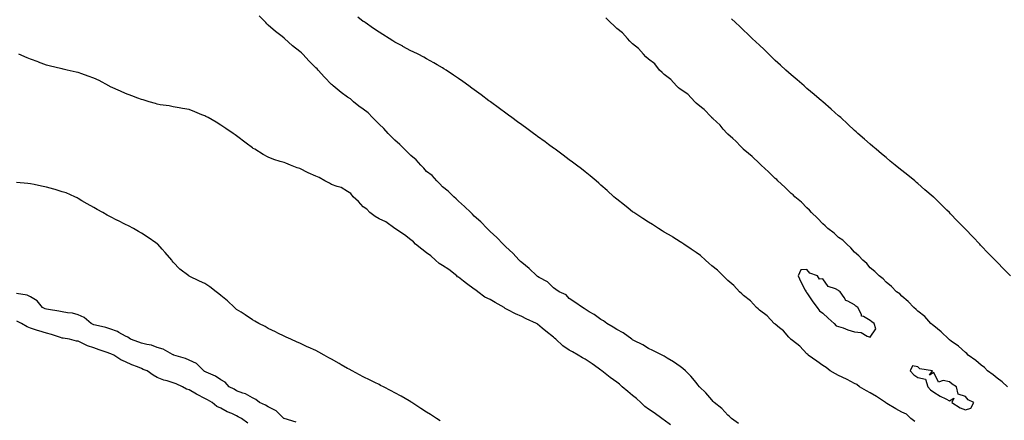
# Model space of a CAD drawing. Units: inches. Extents: x 1002803 to 1005443, y 7239818 to 7242458.
# Drawn here: x 1003901 to 1004523, y 7240901 to 7241154 of the extents above; entities that cross this region are included whole.
import ezdxf

# ---------------------------------------------------------------- set-up
doc = ezdxf.new("R2010")
doc.units = ezdxf.units.IN
doc.header["$MEASUREMENT"] = 0
doc.layers.add('Contour_10027239', color=7, linetype='Continuous', true_color=0x917080)

msp = doc.modelspace()

# ---------------------------------------------------------------- linework, layer by layer
at = {"layer": 'Contour_10027239'}
for points in [[(1004354.78, 7240898.65, 3108), (1004350.48, 7240901.92, 3108), (1004349.21, 7240903.08, 3108), (1004348.05, 7240903.98, 3108), (1004344.34, 7240908.21, 3108), (1004339.57, 7240911.92, 3108), (1004338.88, 7240912.75, 3108), (1004338.05, 7240913.61, 3108), (1004334.21, 7240918.08, 3108), (1004330.24, 7240921.92, 3108), (1004329.26, 7240923.13, 3108), (1004328.05, 7240924.58, 3108), (1004324.68, 7240928.55, 3108), (1004321.46, 7240931.92, 3108), (1004319.67, 7240933.54, 3108), (1004318.05, 7240934.85, 3108), (1004313.84, 7240937.71, 3108), (1004309.92, 7240940.05, 3108), (1004308.05, 7240941.2, 3108), (1004307.59, 7240941.46, 3108), (1004306.61, 7240941.92, 3108), (1004300.9, 7240944.77, 3108), (1004298.05, 7240946.17, 3108), (1004294.49, 7240948.36, 3108), (1004288.76, 7240951.21, 3108), (1004288.05, 7240951.59, 3108), (1004287.85, 7240951.72, 3108), (1004287.52, 7240951.92, 3108), (1004282.06, 7240955.93, 3108), (1004278.05, 7240958.19, 3108), (1004275.8, 7240959.67, 3108), (1004271.75, 7240961.92, 3108), (1004269.64, 7240963.51, 3108), (1004268.05, 7240964.54, 3108), (1004263.67, 7240967.55, 3108), (1004260.63, 7240969.34, 3108), (1004258.05, 7240970.91, 3108), (1004257.55, 7240971.42, 3108), (1004256.48, 7240971.92, 3108), (1004251.58, 7240975.45, 3108), (1004248.05, 7240977.64, 3108), (1004246.05, 7240979.92, 3108), (1004241.58, 7240981.92, 3108), (1004239.53, 7240983.4, 3108), (1004238.05, 7240984.35, 3108), (1004234.3, 7240988.17, 3108), (1004229.02, 7240990.95, 3108), (1004228.05, 7240991.55, 3108), (1004227.84, 7240991.71, 3108), (1004227.51, 7240991.92, 3108), (1004222.82, 7240996.69, 3108), (1004218.05, 7241000.36, 3108), (1004217.26, 7241001.13, 3108), (1004216.43, 7241001.92, 3108), (1004212.45, 7241006.32, 3108), (1004208.05, 7241010.24, 3108), (1004207.23, 7241011.1, 3108), (1004206.42, 7241011.92, 3108), (1004202.42, 7241016.3, 3108), (1004198.05, 7241020.1, 3108), (1004197.14, 7241021.01, 3108), (1004196.15, 7241021.92, 3108), (1004192.21, 7241026.08, 3108), (1004188.05, 7241029.78, 3108), (1004187.02, 7241030.89, 3108), (1004185.83, 7241031.92, 3108), (1004181.96, 7241035.83, 3108), (1004178.05, 7241039.16, 3108), (1004176.76, 7241040.63, 3108), (1004175.3, 7241041.92, 3108), (1004171.68, 7241045.55, 3108), (1004168.05, 7241048.32, 3108), (1004166.34, 7241050.21, 3108), (1004164.51, 7241051.92, 3108), (1004161.43, 7241055.3, 3108), (1004158.05, 7241057.96, 3108), (1004156.21, 7241060.08, 3108), (1004154.38, 7241061.92, 3108), (1004151.38, 7241065.25, 3108), (1004148.05, 7241067.99, 3108), (1004146.14, 7241070.01, 3108), (1004144.07, 7241071.92, 3108), (1004141.17, 7241075.05, 3108), (1004138.05, 7241077.69, 3108), (1004135.96, 7241079.83, 3108), (1004133.8, 7241081.92, 3108), (1004131.11, 7241084.98, 3108), (1004128.05, 7241087.75, 3108), (1004125.97, 7241089.84, 3108), (1004123.93, 7241091.92, 3108), (1004121.04, 7241094.91, 3108), (1004118.05, 7241097.18, 3108), (1004115.34, 7241099.21, 3108), (1004111.95, 7241101.92, 3108), (1004109.88, 7241103.75, 3108), (1004108.05, 7241104.9, 3108), (1004104.04, 7241107.91, 3108), (1004099.12, 7241111.92, 3108), (1004098.6, 7241112.47, 3108), (1004098.05, 7241112.88, 3108), (1004093.56, 7241117.43, 3108), (1004089.48, 7241121.92, 3108), (1004088.84, 7241122.71, 3108), (1004088.05, 7241123.39, 3108), (1004083.8, 7241127.67, 3108), (1004079.89, 7241131.92, 3108), (1004079.04, 7241132.91, 3108), (1004078.05, 7241133.75, 3108), (1004073.46, 7241137.33, 3108), (1004068.38, 7241141.92, 3108), (1004068.21, 7241142.08, 3108), (1004068.05, 7241142.2, 3108), (1004066.76, 7241143.21, 3108), (1004062.55, 7241146.42, 3108), (1004058.05, 7241150.42, 3108), (1004057.24, 7241151.11, 3108), (1004056.59, 7241151.92, 3108), (1004052.38, 7241156.25, 3108)], [(1004466.21, 7240900.08, 3107), (1004463.65, 7240901.92, 3107), (1004460.85, 7240904.72, 3107), (1004458.05, 7240905.95, 3107), (1004454.25, 7240908.12, 3107), (1004448.51, 7240911.46, 3107), (1004448.05, 7240911.72, 3107), (1004447.92, 7240911.79, 3107), (1004447.71, 7240911.92, 3107), (1004442, 7240915.87, 3107), (1004438.05, 7240918.07, 3107), (1004435.59, 7240919.46, 3107), (1004431.19, 7240921.92, 3107), (1004429.48, 7240923.35, 3107), (1004428.05, 7240924.07, 3107), (1004423.46, 7240926.51, 3107), (1004422.94, 7240926.81, 3107), (1004418.05, 7240929, 3107), (1004416.17, 7240930.05, 3107), (1004412.74, 7240931.92, 3107), (1004410.18, 7240934.05, 3107), (1004408.05, 7240935.29, 3107), (1004404.35, 7240938.22, 3107), (1004398.85, 7240941.92, 3107), (1004398.53, 7240942.4, 3107), (1004398.05, 7240942.72, 3107), (1004393.67, 7240947.55, 3107), (1004388.86, 7240951.11, 3107), (1004388.05, 7240951.73, 3107), (1004387.96, 7240951.83, 3107), (1004387.85, 7240951.92, 3107), (1004386.59, 7240953.38, 3107), (1004383.35, 7240957.22, 3107), (1004380.76, 7240959.21, 3107), (1004378.05, 7240961.39, 3107), (1004377.79, 7240961.66, 3107), (1004377.47, 7240961.92, 3107), (1004372.88, 7240966.75, 3107), (1004368.05, 7240970.24, 3107), (1004367.21, 7240971.08, 3107), (1004366.2, 7240971.92, 3107), (1004362.35, 7240976.22, 3107), (1004358.05, 7240979.53, 3107), (1004356.87, 7240980.74, 3107), (1004355.51, 7240981.92, 3107), (1004351.98, 7240985.85, 3107), (1004348.05, 7240989.11, 3107), (1004346.65, 7240990.52, 3107), (1004345.09, 7240991.92, 3107), (1004341.65, 7240995.52, 3107), (1004338.05, 7240998.41, 3107), (1004336.22, 7241000.09, 3107), (1004333.98, 7241001.92, 3107), (1004330.93, 7241004.8, 3107), (1004328.05, 7241006.76, 3107), (1004325.09, 7241008.96, 3107), (1004320.46, 7241011.92, 3107), (1004319.09, 7241012.96, 3107), (1004318.05, 7241013.51, 3107), (1004313.52, 7241016.45, 3107), (1004312.95, 7241016.82, 3107), (1004308.05, 7241019.62, 3107), (1004306.63, 7241020.5, 3107), (1004304.28, 7241021.92, 3107), (1004300.54, 7241024.41, 3107), (1004298.05, 7241025.86, 3107), (1004294.41, 7241028.28, 3107), (1004288.81, 7241031.92, 3107), (1004288.38, 7241032.25, 3107), (1004288.05, 7241032.48, 3107), (1004285.25, 7241034.72, 3107), (1004282.81, 7241036.68, 3107), (1004278.05, 7241040.42, 3107), (1004277.22, 7241041.09, 3107), (1004276.23, 7241041.92, 3107), (1004271.99, 7241045.86, 3107), (1004268.05, 7241049.25, 3107), (1004266.63, 7241050.5, 3107), (1004264.96, 7241051.92, 3107), (1004261.26, 7241055.13, 3107), (1004258.05, 7241057.65, 3107), (1004255.68, 7241059.55, 3107), (1004252.55, 7241061.92, 3107), (1004250.03, 7241063.9, 3107), (1004248.05, 7241065.34, 3107), (1004244.28, 7241068.15, 3107), (1004239.16, 7241071.92, 3107), (1004238.53, 7241072.4, 3107), (1004238.05, 7241072.74, 3107), (1004234.91, 7241075.06, 3107), (1004232.78, 7241076.65, 3107), (1004228.05, 7241080.05, 3107), (1004226.98, 7241080.85, 3107), (1004225.52, 7241081.92, 3107), (1004221.23, 7241085.1, 3107), (1004218.05, 7241087.42, 3107), (1004215.45, 7241089.32, 3107), (1004211.91, 7241091.92, 3107), (1004209.69, 7241093.56, 3107), (1004208.05, 7241094.75, 3107), (1004203.92, 7241097.79, 3107), (1004198.3, 7241101.92, 3107), (1004198.05, 7241102.11, 3107), (1004197.34, 7241102.63, 3107), (1004192.4, 7241106.27, 3107), (1004188.05, 7241109.46, 3107), (1004186.63, 7241110.5, 3107), (1004184.66, 7241111.92, 3107), (1004180.81, 7241114.68, 3107), (1004178.05, 7241116.64, 3107), (1004174.94, 7241118.81, 3107), (1004170.31, 7241121.92, 3107), (1004168.93, 7241122.8, 3107), (1004168.05, 7241123.33, 3107), (1004164.68, 7241125.29, 3107), (1004162.64, 7241126.51, 3107), (1004158.05, 7241129.01, 3107), (1004156.2, 7241130.07, 3107), (1004152.7, 7241131.92, 3107), (1004149.6, 7241133.47, 3107), (1004148.05, 7241134.2, 3107), (1004143.07, 7241136.94, 3107), (1004142.97, 7241137, 3107), (1004138.05, 7241139.67, 3107), (1004136.66, 7241140.53, 3107), (1004134.45, 7241141.92, 3107), (1004130.48, 7241144.35, 3107), (1004128.05, 7241145.88, 3107), (1004124.46, 7241148.33, 3107), (1004119.25, 7241151.92, 3107), (1004118.54, 7241152.41, 3107), (1004118.05, 7241152.75, 3107), (1004114.69, 7241155.28, 3107)], [(1004524.59, 7240921.92, 3106), (1004521.3, 7240925.17, 3106), (1004518.05, 7240927.3, 3106), (1004515.53, 7240929.4, 3106), (1004512.1, 7240931.92, 3106), (1004510.18, 7240934.05, 3106), (1004508.05, 7240935.54, 3106), (1004504.75, 7240938.62, 3106), (1004499.84, 7240941.92, 3106), (1004498.99, 7240942.86, 3106), (1004498.05, 7240943.55, 3106), (1004493.77, 7240947.64, 3106), (1004489.15, 7240950.82, 3106), (1004488.05, 7240951.62, 3106), (1004487.63, 7240951.92, 3106), (1004482.85, 7240956.72, 3106), (1004478.05, 7240960.43, 3106), (1004477.29, 7240961.16, 3106), (1004476.36, 7240961.92, 3106), (1004472.42, 7240966.29, 3106), (1004468.05, 7240969.77, 3106), (1004466.98, 7240970.85, 3106), (1004465.58, 7240971.92, 3106), (1004462.01, 7240975.88, 3106), (1004458.05, 7240979.18, 3106), (1004456.68, 7240980.55, 3106), (1004454.66, 7240981.92, 3106), (1004451.42, 7240985.29, 3106), (1004448.05, 7240988.07, 3106), (1004446.22, 7240990.09, 3106), (1004443.6, 7240991.92, 3106), (1004440.88, 7240994.75, 3106), (1004438.05, 7240997.12, 3106), (1004435.9, 7240999.77, 3106), (1004433.36, 7241001.92, 3106), (1004430.83, 7241004.7, 3106), (1004428.05, 7241007.06, 3106), (1004425.84, 7241009.71, 3106), (1004423.28, 7241011.92, 3106), (1004420.64, 7241014.51, 3106), (1004418.05, 7241016.33, 3106), (1004415.16, 7241019.03, 3106), (1004411.15, 7241021.92, 3106), (1004409.63, 7241023.5, 3106), (1004408.05, 7241024.79, 3106), (1004404.66, 7241028.53, 3106), (1004400.95, 7241031.92, 3106), (1004399.62, 7241033.49, 3106), (1004398.05, 7241034.88, 3106), (1004394.63, 7241038.5, 3106), (1004390.51, 7241041.92, 3106), (1004389.3, 7241043.17, 3106), (1004388.05, 7241044.09, 3106), (1004384.15, 7241048.02, 3106), (1004379.77, 7241051.92, 3106), (1004378.98, 7241052.85, 3106), (1004378.05, 7241053.59, 3106), (1004373.89, 7241057.76, 3106), (1004369.1, 7241061.92, 3106), (1004368.62, 7241062.49, 3106), (1004368.05, 7241062.95, 3106), (1004363.45, 7241067.32, 3106), (1004358.81, 7241071.16, 3106), (1004358.05, 7241071.79, 3106), (1004357.99, 7241071.86, 3106), (1004357.92, 7241071.92, 3106), (1004356.3, 7241073.67, 3106), (1004353.19, 7241077.06, 3106), (1004351.22, 7241078.75, 3106), (1004348.05, 7241081.52, 3106), (1004347.86, 7241081.73, 3106), (1004347.67, 7241081.92, 3106), (1004345.24, 7241084.73, 3106), (1004343.23, 7241087.1, 3106), (1004338.67, 7241091.3, 3106), (1004338.05, 7241091.87, 3106), (1004338.03, 7241091.9, 3106), (1004338.01, 7241091.92, 3106), (1004337.55, 7241092.42, 3106), (1004333.27, 7241097.14, 3106), (1004331.58, 7241098.39, 3106), (1004328.05, 7241101.14, 3106), (1004327.65, 7241101.52, 3106), (1004327.23, 7241101.92, 3106), (1004322.79, 7241106.66, 3106), (1004318.05, 7241109.95, 3106), (1004316.97, 7241110.84, 3106), (1004315.75, 7241111.92, 3106), (1004312.22, 7241116.09, 3106), (1004308.05, 7241119.24, 3106), (1004306.59, 7241120.46, 3106), (1004305.08, 7241121.92, 3106), (1004301.99, 7241125.86, 3106), (1004298.05, 7241128.86, 3106), (1004296.47, 7241130.34, 3106), (1004294.81, 7241131.92, 3106), (1004291.81, 7241135.68, 3106), (1004288.05, 7241138.47, 3106), (1004286.38, 7241140.25, 3106), (1004284.8, 7241141.92, 3106), (1004281.65, 7241145.52, 3106), (1004278.05, 7241148.26, 3106), (1004276.21, 7241150.08, 3106), (1004274.14, 7241151.92, 3106), (1004271.1, 7241154.97, 3106)], [(1004526.51, 7240991.92, 3105), (1004522.37, 7240996.24, 3105), (1004518.05, 7241000.71, 3105), (1004517.45, 7241001.32, 3105), (1004516.87, 7241001.92, 3105), (1004512.51, 7241006.38, 3105), (1004508.05, 7241010.98, 3105), (1004507.58, 7241011.45, 3105), (1004507.13, 7241011.92, 3105), (1004502.72, 7241016.59, 3105), (1004498.05, 7241021.49, 3105), (1004497.84, 7241021.71, 3105), (1004497.65, 7241021.92, 3105), (1004492.97, 7241026.84, 3105), (1004488.76, 7241031.21, 3105), (1004488.08, 7241031.92, 3105), (1004488.06, 7241031.93, 3105), (1004488.05, 7241031.95, 3105), (1004486.38, 7241033.59, 3105), (1004483.02, 7241036.89, 3105), (1004478.05, 7241041.63, 3105), (1004477.89, 7241041.76, 3105), (1004477.72, 7241041.92, 3105), (1004472.56, 7241046.43, 3105), (1004468.05, 7241050.32, 3105), (1004467.17, 7241051.04, 3105), (1004466.09, 7241051.92, 3105), (1004461.65, 7241055.52, 3105), (1004458.05, 7241058.48, 3105), (1004456.15, 7241060.02, 3105), (1004453.78, 7241061.92, 3105), (1004450.64, 7241064.51, 3105), (1004448.05, 7241066.65, 3105), (1004445.17, 7241069.04, 3105), (1004441.72, 7241071.92, 3105), (1004439.75, 7241073.62, 3105), (1004438.05, 7241075.08, 3105), (1004434.4, 7241078.27, 3105), (1004430.26, 7241081.92, 3105), (1004429.09, 7241082.96, 3105), (1004428.05, 7241083.91, 3105), (1004423.92, 7241087.79, 3105), (1004419.42, 7241091.92, 3105), (1004418.7, 7241092.57, 3105), (1004418.05, 7241093.15, 3105), (1004413.45, 7241097.32, 3105), (1004408.18, 7241101.92, 3105), (1004408.05, 7241102.03, 3105), (1004407.34, 7241102.63, 3105), (1004402.72, 7241106.59, 3105), (1004398.05, 7241110.43, 3105), (1004397.24, 7241111.11, 3105), (1004396.23, 7241111.92, 3105), (1004391.84, 7241115.71, 3105), (1004388.05, 7241118.94, 3105), (1004386.48, 7241120.35, 3105), (1004384.64, 7241121.92, 3105), (1004381.28, 7241125.15, 3105), (1004378.05, 7241128.1, 3105), (1004376.11, 7241129.98, 3105), (1004373.92, 7241131.92, 3105), (1004371, 7241134.87, 3105), (1004368.05, 7241137.68, 3105), (1004365.91, 7241139.78, 3105), (1004363.5, 7241141.92, 3105), (1004360.76, 7241144.63, 3105), (1004358.05, 7241147.15, 3105), (1004355.68, 7241149.55, 3105), (1004353.03, 7241151.92, 3105), (1004350.53, 7241154.4, 3105)], [(1004311.98, 7240897.99, 3109), (1004308.05, 7240900.8, 3109), (1004307.36, 7240901.23, 3109), (1004306.56, 7240901.92, 3109), (1004301.56, 7240905.43, 3109), (1004298.05, 7240907.74, 3109), (1004295.66, 7240909.53, 3109), (1004293.23, 7240911.92, 3109), (1004290.58, 7240914.45, 3109), (1004288.05, 7240916.47, 3109), (1004285.03, 7240918.9, 3109), (1004281.54, 7240921.92, 3109), (1004279.68, 7240923.55, 3109), (1004278.05, 7240924.76, 3109), (1004273.94, 7240927.81, 3109), (1004268.67, 7240931.92, 3109), (1004268.32, 7240932.19, 3109), (1004268.05, 7240932.38, 3109), (1004266.37, 7240933.6, 3109), (1004262.55, 7240936.42, 3109), (1004258.05, 7240939.46, 3109), (1004256.39, 7240940.26, 3109), (1004253.6, 7240941.92, 3109), (1004250.08, 7240943.95, 3109), (1004248.05, 7240945.14, 3109), (1004244.03, 7240947.9, 3109), (1004239.55, 7240951.92, 3109), (1004238.79, 7240952.66, 3109), (1004238.05, 7240953.29, 3109), (1004233.2, 7240957.07, 3109), (1004230.98, 7240958.99, 3109), (1004228.05, 7240961.52, 3109), (1004227.77, 7240961.64, 3109), (1004227.32, 7240961.92, 3109), (1004220.94, 7240964.81, 3109), (1004218.05, 7240966.38, 3109), (1004214.2, 7240968.07, 3109), (1004209.34, 7240970.63, 3109), (1004208.05, 7240971.28, 3109), (1004207.58, 7240971.45, 3109), (1004206.95, 7240971.92, 3109), (1004201.26, 7240975.13, 3109), (1004198.05, 7240977.04, 3109), (1004194.73, 7240978.6, 3109), (1004190.26, 7240981.92, 3109), (1004189.03, 7240982.9, 3109), (1004188.05, 7240983.69, 3109), (1004183.27, 7240987.14, 3109), (1004181.33, 7240988.64, 3109), (1004178.05, 7240991.15, 3109), (1004177.58, 7240991.45, 3109), (1004177.1, 7240991.92, 3109), (1004172.1, 7240995.97, 3109), (1004168.05, 7240998.64, 3109), (1004166.03, 7240999.9, 3109), (1004163.62, 7241001.92, 3109), (1004160.78, 7241004.65, 3109), (1004158.05, 7241006.48, 3109), (1004154.91, 7241008.78, 3109), (1004150.97, 7241011.92, 3109), (1004149.65, 7241013.52, 3109), (1004148.05, 7241014.7, 3109), (1004144.1, 7241017.97, 3109), (1004138.05, 7241021.92, 3109), (1004132.32, 7241026.19, 3109), (1004128.05, 7241028.09, 3109), (1004125.65, 7241029.52, 3109), (1004122.18, 7241031.92, 3109), (1004120.19, 7241034.06, 3109), (1004118.05, 7241035.66, 3109), (1004115.04, 7241038.91, 3109), (1004111.64, 7241041.92, 3109), (1004110.09, 7241043.96, 3109), (1004108.05, 7241045.35, 3109), (1004104, 7241047.87, 3109), (1004101.5, 7241048.47, 3109), (1004098.05, 7241049.8, 3109), (1004096.63, 7241050.5, 3109), (1004093.85, 7241051.92, 3109), (1004090.19, 7241054.06, 3109), (1004088.05, 7241054.88, 3109), (1004083.3, 7241057.17, 3109), (1004078.05, 7241059.72, 3109), (1004076.4, 7241060.27, 3109), (1004072.09, 7241061.92, 3109), (1004069.24, 7241063.11, 3109), (1004068.05, 7241063.52, 3109), (1004065.64, 7241064.33, 3109), (1004061.61, 7241065.48, 3109), (1004058.05, 7241066.86, 3109), (1004054.8, 7241068.67, 3109), (1004049.54, 7241071.92, 3109), (1004048.64, 7241072.51, 3109), (1004048.05, 7241072.92, 3109), (1004044.14, 7241075.83, 3109), (1004038.05, 7241080.4, 3109), (1004037.17, 7241081.04, 3109), (1004035.93, 7241081.92, 3109), (1004031.26, 7241085.13, 3109), (1004028.05, 7241087.24, 3109), (1004025.15, 7241089.02, 3109), (1004020.08, 7241091.92, 3109), (1004018.76, 7241092.63, 3109), (1004018.05, 7241093.02, 3109), (1004016.21, 7241093.76, 3109), (1004011.71, 7241095.58, 3109), (1004008.05, 7241097.01, 3109), (1004003.88, 7241097.75, 3109), (1004001.91, 7241098.06, 3109), (1003998.05, 7241098.74, 3109), (1003995.46, 7241099.33, 3109), (1003989.86, 7241100.11, 3109), (1003988.05, 7241100.47, 3109), (1003986.96, 7241100.83, 3109), (1003982.94, 7241101.92, 3109), (1003979.21, 7241103.08, 3109), (1003978.05, 7241103.36, 3109), (1003975.75, 7241104.22, 3109), (1003971.92, 7241105.79, 3109), (1003968.05, 7241107.12, 3109), (1003964.81, 7241108.68, 3109), (1003958.55, 7241111.42, 3109), (1003958.05, 7241111.65, 3109), (1003957.86, 7241111.73, 3109), (1003957.5, 7241111.92, 3109), (1003951.44, 7241115.31, 3109), (1003948.05, 7241116.91, 3109), (1003944.34, 7241118.21, 3109), (1003940.41, 7241119.56, 3109), (1003938.05, 7241120.38, 3109), (1003936.8, 7241120.67, 3109), (1003931.23, 7241121.92, 3109), (1003928.67, 7241122.55, 3109), (1003928.05, 7241122.71, 3109), (1003927.01, 7241122.96, 3109), (1003920.67, 7241124.54, 3109), (1003918.05, 7241125.17, 3109), (1003913.12, 7241126.99, 3109), (1003912.9, 7241127.07, 3109), (1003908.05, 7241128.8, 3109), (1003905.91, 7241129.78, 3109), (1003900.68, 7241131.92, 3109)], [(1004166.59, 7240900.46, 3110), (1004164.32, 7240901.92, 3110), (1004160.53, 7240904.4, 3110), (1004158.05, 7240905.99, 3110), (1004154.44, 7240908.31, 3110), (1004148.76, 7240911.92, 3110), (1004148.32, 7240912.19, 3110), (1004148.05, 7240912.37, 3110), (1004146.97, 7240913, 3110), (1004142.05, 7240915.92, 3110), (1004138.05, 7240918.18, 3110), (1004135.59, 7240919.46, 3110), (1004130.73, 7240921.92, 3110), (1004128.97, 7240922.84, 3110), (1004128.05, 7240923.32, 3110), (1004125.27, 7240924.7, 3110), (1004122.3, 7240926.17, 3110), (1004118.05, 7240928.31, 3110), (1004115.65, 7240929.52, 3110), (1004111, 7240931.92, 3110), (1004109.1, 7240932.97, 3110), (1004108.05, 7240933.58, 3110), (1004104.13, 7240935.84, 3110), (1004102.76, 7240936.63, 3110), (1004098.05, 7240939.34, 3110), (1004096.39, 7240940.26, 3110), (1004093.37, 7240941.92, 3110), (1004089.93, 7240943.8, 3110), (1004088.05, 7240944.77, 3110), (1004083.18, 7240947.05, 3110), (1004082.72, 7240947.25, 3110), (1004078.05, 7240949.39, 3110), (1004076.31, 7240950.18, 3110), (1004072.29, 7240951.92, 3110), (1004069.41, 7240953.28, 3110), (1004068.05, 7240953.88, 3110), (1004064.09, 7240955.88, 3110), (1004062.73, 7240956.6, 3110), (1004058.05, 7240958.81, 3110), (1004056.06, 7240959.93, 3110), (1004052.06, 7240961.92, 3110), (1004049.59, 7240963.46, 3110), (1004048.05, 7240964.27, 3110), (1004043.58, 7240967.45, 3110), (1004040.95, 7240969.02, 3110), (1004038.05, 7240970.83, 3110), (1004037.45, 7240971.32, 3110), (1004036.74, 7240971.92, 3110), (1004032.36, 7240976.23, 3110), (1004028.05, 7240979.58, 3110), (1004026.79, 7240980.66, 3110), (1004025.16, 7240981.92, 3110), (1004021.24, 7240985.11, 3110), (1004018.05, 7240987.07, 3110), (1004014.75, 7240988.62, 3110), (1004008.08, 7240991.89, 3110), (1004008.05, 7240991.9, 3110), (1004008.02, 7240991.92, 3110), (1004002.32, 7240996.19, 3110), (1003998.05, 7241000.75, 3110), (1003997.52, 7241001.39, 3110), (1003997.22, 7241001.92, 3110), (1003992.9, 7241006.77, 3110), (1003991.05, 7241008.92, 3110), (1003988.45, 7241011.92, 3110), (1003988.23, 7241012.1, 3110), (1003988.05, 7241012.22, 3110), (1003987.08, 7241012.89, 3110), (1003982.31, 7241016.18, 3110), (1003978.05, 7241019.01, 3110), (1003976.17, 7241020.05, 3110), (1003973.01, 7241021.92, 3110), (1003969.77, 7241023.64, 3110), (1003968.05, 7241024.54, 3110), (1003963.08, 7241026.95, 3110), (1003962.96, 7241027.01, 3110), (1003958.05, 7241029.57, 3110), (1003956.45, 7241030.32, 3110), (1003953.72, 7241031.92, 3110), (1003950.14, 7241034.01, 3110), (1003948.05, 7241035.24, 3110), (1003943.67, 7241037.55, 3110), (1003940.49, 7241039.48, 3110), (1003938.05, 7241040.91, 3110), (1003937.36, 7241041.23, 3110), (1003936.09, 7241041.92, 3110), (1003930.52, 7241044.39, 3110), (1003928.05, 7241045.17, 3110), (1003923.49, 7241046.48, 3110), (1003922.83, 7241046.7, 3110), (1003918.05, 7241047.96, 3110), (1003914.86, 7241048.73, 3110), (1003910.34, 7241049.63, 3110), (1003908.05, 7241050.15, 3110), (1003906.43, 7241050.3, 3110), (1003899.11, 7241050.86, 3110)], [(1004075.79, 7240899.66, 3111), (1004068.15, 7240901.82, 3111), (1004068.05, 7240901.86, 3111), (1004068.02, 7240901.89, 3111), (1004067.96, 7240901.92, 3111), (1004062.96, 7240906.83, 3111), (1004058.05, 7240909.2, 3111), (1004056.38, 7240910.25, 3111), (1004052.61, 7240911.92, 3111), (1004050.14, 7240914.01, 3111), (1004048.05, 7240915.01, 3111), (1004043.7, 7240917.57, 3111), (1004042.01, 7240917.96, 3111), (1004038.05, 7240919.44, 3111), (1004036.47, 7240920.34, 3111), (1004033.41, 7240921.92, 3111), (1004030.91, 7240924.78, 3111), (1004028.05, 7240926.43, 3111), (1004024.86, 7240928.73, 3111), (1004018.84, 7240931.13, 3111), (1004018.05, 7240931.52, 3111), (1004017.81, 7240931.68, 3111), (1004017.43, 7240931.92, 3111), (1004012.69, 7240936.56, 3111), (1004008.05, 7240938.83, 3111), (1004005.87, 7240939.74, 3111), (1003998.39, 7240941.92, 3111), (1003998.19, 7240942.06, 3111), (1003998.05, 7240942.12, 3111), (1003997.68, 7240942.29, 3111), (1003991.84, 7240945.71, 3111), (1003988.05, 7240946.85, 3111), (1003984.4, 7240948.27, 3111), (1003981.38, 7240948.59, 3111), (1003978.05, 7240949.45, 3111), (1003976.29, 7240950.16, 3111), (1003971.17, 7240951.92, 3111), (1003969.48, 7240953.35, 3111), (1003968.05, 7240953.92, 3111), (1003963.71, 7240956.26, 3111), (1003962.9, 7240956.77, 3111), (1003958.05, 7240958.45, 3111), (1003955.55, 7240959.42, 3111), (1003949.13, 7240960.84, 3111), (1003948.05, 7240961.17, 3111), (1003947.51, 7240961.38, 3111), (1003946.24, 7240961.92, 3111), (1003941.89, 7240965.76, 3111), (1003938.05, 7240967.42, 3111), (1003934.58, 7240968.45, 3111), (1003931.29, 7240968.68, 3111), (1003928.05, 7240969.36, 3111), (1003925.87, 7240969.74, 3111), (1003919.28, 7240970.69, 3111), (1003918.05, 7240970.89, 3111), (1003917.31, 7240971.18, 3111), (1003915.67, 7240971.92, 3111), (1003912.26, 7240976.13, 3111), (1003908.05, 7240978.75, 3111), (1003905.96, 7240979.83, 3111), (1003899.09, 7240980.88, 3111)], [(1004045.16, 7240899.03, 3112), (1004041.17, 7240901.92, 3112), (1004039.13, 7240903, 3112), (1004038.05, 7240903.56, 3112), (1004035, 7240904.97, 3112), (1004032.24, 7240906.11, 3112), (1004028.05, 7240908.43, 3112), (1004025.65, 7240909.52, 3112), (1004022.75, 7240911.92, 3112), (1004019.75, 7240913.62, 3112), (1004018.05, 7240914.58, 3112), (1004013.13, 7240917, 3112), (1004012.71, 7240917.26, 3112), (1004008.05, 7240919.98, 3112), (1004006.56, 7240920.43, 3112), (1004003.86, 7240921.92, 3112), (1003999.85, 7240923.72, 3112), (1003998.05, 7240924.54, 3112), (1003994.3, 7240925.67, 3112), (1003992.18, 7240926.05, 3112), (1003988.05, 7240927.83, 3112), (1003985.51, 7240929.38, 3112), (1003981.66, 7240931.92, 3112), (1003979.09, 7240932.96, 3112), (1003978.05, 7240933.39, 3112), (1003975.5, 7240934.47, 3112), (1003971.95, 7240935.82, 3112), (1003968.05, 7240937.71, 3112), (1003965.09, 7240938.96, 3112), (1003960.53, 7240941.92, 3112), (1003958.78, 7240942.65, 3112), (1003958.05, 7240942.96, 3112), (1003956.41, 7240943.56, 3112), (1003951.4, 7240945.27, 3112), (1003948.05, 7240946.63, 3112), (1003943.94, 7240947.81, 3112), (1003940.2, 7240949.77, 3112), (1003938.05, 7240950.67, 3112), (1003936.95, 7240950.82, 3112), (1003932.63, 7240951.92, 3112), (1003928.68, 7240952.55, 3112), (1003928.05, 7240952.74, 3112), (1003926.89, 7240953.08, 3112), (1003921.19, 7240955.06, 3112), (1003918.05, 7240955.88, 3112), (1003913.31, 7240957.18, 3112), (1003912.48, 7240957.49, 3112), (1003908.05, 7240958.88, 3112), (1003905.84, 7240959.71, 3112), (1003902.31, 7240961.92, 3112), (1003899.46, 7240963.33, 3112)]]:
    msp.add_polyline3d(points, dxfattribs=at)
for points in [[(1004438.05, 7240953.37, 3107), (1004441.46, 7240958.51, 3107), (1004440.47, 7240961.92, 3107), (1004439.07, 7240962.94, 3107), (1004438.05, 7240963.88, 3107), (1004433.69, 7240966.28, 3107), (1004432.58, 7240966.45, 3107), (1004432.42, 7240967.55, 3107), (1004430.08, 7240971.92, 3107), (1004428.98, 7240972.85, 3107), (1004428.05, 7240973.79, 3107), (1004423.88, 7240976.09, 3107), (1004422.61, 7240976.48, 3107), (1004421.59, 7240978.38, 3107), (1004419.05, 7240981.92, 3107), (1004418.5, 7240982.37, 3107), (1004418.05, 7240982.83, 3107), (1004416.13, 7240983.84, 3107), (1004411.45, 7240985.32, 3107), (1004408.05, 7240990.06, 3107), (1004405.98, 7240989.85, 3107), (1004404.82, 7240991.92, 3107), (1004399.92, 7240993.8, 3107), (1004398.05, 7240996.03, 3107), (1004394.17, 7240995.8, 3107), (1004392.46, 7240991.92, 3107), (1004394.26, 7240988.13, 3107), (1004396.99, 7240982.98, 3107), (1004397.53, 7240981.92, 3107), (1004397.71, 7240981.58, 3107), (1004398.05, 7240981.23, 3107), (1004401.73, 7240975.6, 3107), (1004404.51, 7240971.92, 3107), (1004406.03, 7240969.9, 3107), (1004408.05, 7240968.53, 3107), (1004411.36, 7240965.23, 3107), (1004415.15, 7240961.92, 3107), (1004416.6, 7240960.47, 3107), (1004418.05, 7240960.03, 3107), (1004420.89, 7240959.08, 3107), (1004423.94, 7240957.81, 3107), (1004428.05, 7240956.73, 3107), (1004432.29, 7240956.16, 3107), (1004435.98, 7240953.99, 3107)], [(1004498.05, 7240907.36, 3107), (1004501.5, 7240908.47, 3107), (1004503.34, 7240911.92, 3107), (1004499.84, 7240913.71, 3107), (1004498.05, 7240915.88, 3107), (1004493.44, 7240917.31, 3107), (1004492.46, 7240921.92, 3107), (1004489.7, 7240923.57, 3107), (1004488.05, 7240924.97, 3107), (1004484.03, 7240925.94, 3107), (1004481, 7240924.87, 3107), (1004478.05, 7240931.04, 3107), (1004475.44, 7240929.31, 3107), (1004477.31, 7240931.92, 3107), (1004469.42, 7240933.29, 3107), (1004468.05, 7240934.63, 3107), (1004464.69, 7240935.28, 3107), (1004463.18, 7240931.92, 3107), (1004465.63, 7240929.5, 3107), (1004468.05, 7240927.86, 3107), (1004472.81, 7240926.68, 3107), (1004474.43, 7240921.92, 3107), (1004476.08, 7240919.95, 3107), (1004478.05, 7240918.45, 3107), (1004482.17, 7240916.04, 3107), (1004485.66, 7240914.31, 3107), (1004488.05, 7240913.06, 3107), (1004490.78, 7240914.65, 3107), (1004489.41, 7240911.92, 3107), (1004494.68, 7240908.55, 3107)]]:
    msp.add_polyline3d(points, close=True, dxfattribs=at)

doc.saveas('drawing.dxf')
